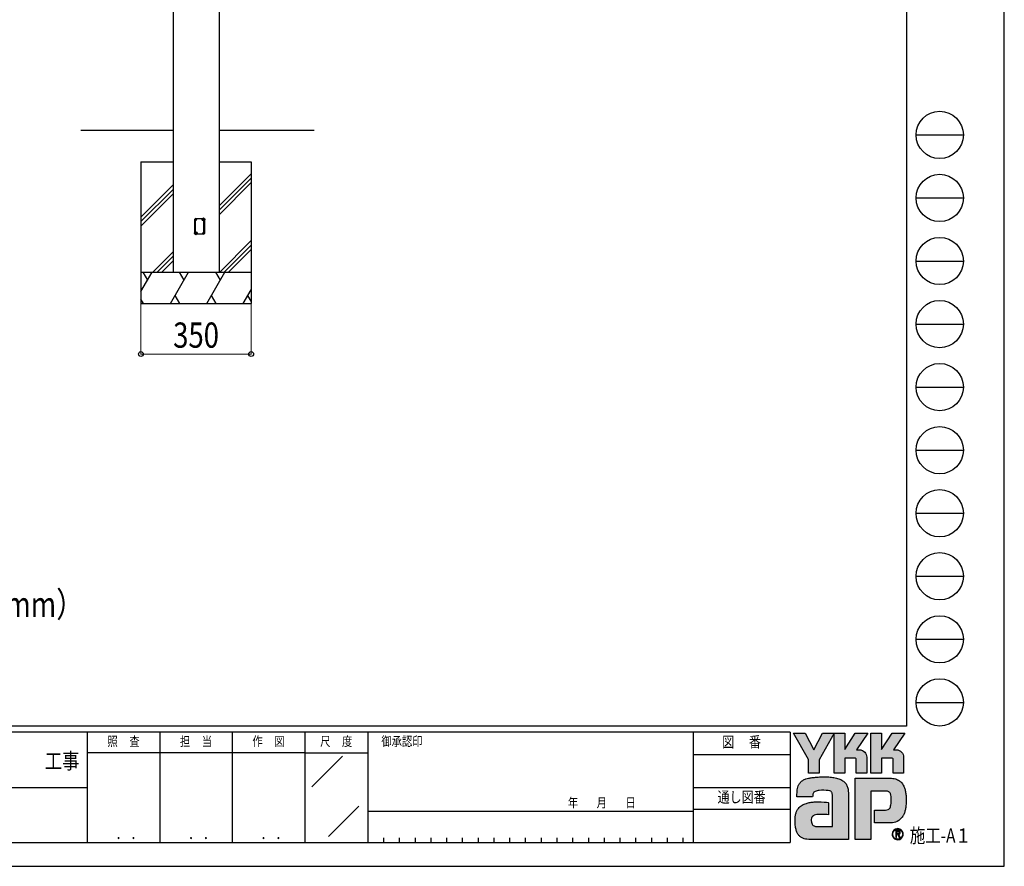
# Model space of a CAD drawing. Units: millimetres. Extents: x 0 to 8410, y 0 to 5940.
# Drawn here: x 5285 to 8410, y 0 to 2686 of the extents above; entities that cross this region are included whole.
import ezdxf
from ezdxf.enums import TextEntityAlignment as Align

# ---------------------------------------------------------------- set-up
doc = ezdxf.new("R2010")
doc.units = ezdxf.units.MM
for name, color, linetype, lineweight in [('USER1', 3, 'Continuous', 13), ('YKK_A1', 4, 'Continuous', 30), ('YKK_D', 6, 'Continuous', 13), ('YKK_ZWAK', 7, 'Continuous', 30)]:
    doc.layers.add(name, color=color, linetype=linetype, lineweight=lineweight)
doc.styles.add('text-b', font='extslim2.shx', dxfattribs={"width": 0.8, "bigfont": 'extfont2.shx'})

msp = doc.modelspace()

# ---------------------------------------------------------------- hatches: boundary and pattern name
at = {"layer": 'YKK_ZWAK', "linetype": 'ByBlock', "lineweight": -2}
h = msp.add_hatch(color=256, dxfattribs=at)
edge = h.paths.add_edge_path()
edge.add_arc((8071.699743638502, 101.8440997120164), 17.60746892393442, 44.93442000000302, 90.08535600000286)
edge.add_arc((8071.701705891414, 101.8103019843931), 17.64126964090813, 90.0915655217735, 179.923629932956)
edge.add_arc((8071.59418968362, 101.7911705073003), 17.53378962344482, 179.8606450800953, 225.1439939985768)
edge.add_arc((8071.678286344507, 101.7892219438158), 17.5918297290685, 224.9453553885782, 269.9844512830158)
edge.add_arc((8071.677208071625, 101.8760827517588), 17.67869027553208, 269.9880223087063, 314.9377721061904)
edge.add_arc((8071.796292280636, 101.7619566767585), 17.51378999492793, 314.9257166602811, 360.2350799932709)
edge.add_arc((8071.839445073835, 101.8980011247144), 17.47060770057925, 359.7894949650353, 405.1328750314329)
edge.add_line((8084.164347772397, 114.2802023384955), (8084.164346675578, 114.2802017152738))
edge = h.paths.add_edge_path(flags=16)
edge.add_arc((8071.643626434605, 101.6256216218994), 15.60539496128138, 224.6282190000009, 270.1097310000003, ccw=False)
edge.add_arc((8071.527234358711, 101.767044031254), 15.62297575417272, 179.755127369646, 225.2972179378839, ccw=False)
edge.add_arc((8071.591169523911, 101.8671462026368), 15.68680365113089, 134.8007046283081, 180.1217460165475, ccw=False)
edge.add_arc((8071.636904949433, 101.9561537519443), 15.6561636789729, 89.86602478721352, 135.1489962713436, ccw=False)
edge.add_arc((8071.705201628128, 101.8371095170442), 15.77519693816802, 45.03107645709679, 90.11509058956233, ccw=False)
edge.add_arc((8071.715733118291, 101.8320443487986), 15.77134150459576, 0.006428088106474661, 45.07114957004268, ccw=False)
edge.add_arc((8071.648433335252, 101.8588978974238), 15.8386610516273, 270.0907201390062, 359.90925899451, ccw=False)
edge.add_line((8071.673511708285, 86.0202566999109), (8071.673513357556, 86.02025527985468))
edge = h.paths.add_edge_path(flags=0)
edge.add_arc((8074.008161172625, 107.4972776171567), 3.352834554276811, -1.610601401774602, 42.861392669828774, ccw=False)
edge.add_line((8077.359671127938, 107.4030408526595), (8077.220407717986, 106.3316013750323))
edge.add_line((8077.220407717986, 106.3316013750323), (8076.836987703456, 105.4869905901551))
edge.add_line((8076.836987703456, 105.4869905901551), (8076.261348266239, 104.8434290954457))
edge.add_line((8076.261348266239, 104.8434290954456), (8075.546129000876, 104.3751065090581))
edge.add_line((8075.546129000876, 104.3751065090581), (8074.743290281359, 104.0558728388593))
edge.add_line((8074.743290281359, 104.0558728388593), (8073.904452871365, 103.8595780927157))
edge.add_line((8073.904452871365, 103.8595780927157), (8073.082256365459, 103.7610911093565))
edge.add_line((8073.082256365459, 103.7610911093565), (8072.328661137619, 103.7339222863609))
edge.add_line((8072.328661137619, 103.7339222863609), (8070.344318228072, 103.7339222863609))
edge.add_line((8070.344318228072, 103.7339222863609), (8071.345828965752, 102.0304370845339))
edge.add_line((8071.345828965752, 102.0304370845339), (8077.893175697411, 90.7845820260606))
edge.add_line((8077.893175697411, 90.7845820260606), (8080.513948285632, 90.7845820260606))
edge.add_line((8080.513948285632, 90.7845820260606), (8074.200593042018, 101.6093203281014))
edge.add_line((8074.200593042018, 101.6093203281014), (8074.791514942172, 101.7268254875575))
edge.add_line((8074.791514942172, 101.7268254875575), (8075.355268019333, 101.8759144037461))
edge.add_line((8075.355268019333, 101.8759144037461), (8075.890154222059, 102.0562474663797))
edge.add_line((8075.890154222059, 102.0562474663797), (8076.395154719491, 102.2678246754583))
edge.add_line((8076.395154719491, 102.2678246754583), (8076.867892239617, 102.5106460309818))
edge.add_line((8076.867892239617, 102.5106460309818), (8077.307687561856, 102.7847115329504))
edge.add_line((8077.307687561856, 102.7847115329504), (8077.712503024493, 103.0893419607893))
edge.add_line((8077.712503024493, 103.0893419607893), (8078.080300965796, 103.4248769247852))
edge.add_arc((8074.07407098747, 107.2430610076501), 5.53429384202684, 316.3767372757139, 361.6565045120806)
edge.add_line((8079.606052008886, 107.4030432209456), (8079.581718046593, 107.9888995777667))
edge.add_line((8079.581718046593, 107.9888995777667), (8079.508362224506, 108.5536714857887))
edge.add_line((8079.508362224506, 108.5536714857887), (8079.387460962175, 109.0956895045518))
edge.add_line((8079.387460962175, 109.0956895045518), (8079.218674649315, 109.6122367517566))
edge.add_line((8079.218674649315, 109.6122367517566), (8079.003361727073, 110.1019547862531))
edge.add_line((8079.003361727073, 110.1019547862531), (8078.741182585165, 110.5621267257419))
edge.add_line((8078.741182585165, 110.5621267257419), (8078.433495664741, 110.9917337393605))
edge.add_line((8078.433495664741, 110.9917337393605), (8078.080300965796, 111.3880589448095))
edge.add_line((8078.080300965796, 111.3880589448095), (8077.617412144007, 111.7972893411815))
edge.add_line((8077.617412144007, 111.7972893411815), (8077.103242168817, 112.1538801429994))
edge.add_line((8077.103242168817, 112.1538801429994), (8076.540507922516, 112.4578313502632))
edge.add_line((8076.540507922516, 112.4578313502632), (8075.931586677127, 112.7077845218231))
edge.add_line((8075.931586677127, 112.7077845218231), (8075.278516094369, 112.9034000473917))
edge.add_line((8075.278516094369, 112.9034000473917), (8074.583673446257, 113.0436590961068))
edge.add_line((8074.583673446257, 113.0436590961068), (8073.849436004799, 113.1285616679682))
edge.add_line((8073.849436004799, 113.1285616679682), (8073.077501821435, 113.1570889321136))
edge.add_line((8073.077501821435, 113.1570889321137), (8065.498419036512, 113.1570889321137))
edge.add_line((8065.498419036512, 113.1570889321137), (8065.498419036512, 90.85929628929871))
edge.add_line((8065.498419036512, 90.85929628929871), (8067.789090425335, 90.85929628929871))
edge.add_line((8067.789090425335, 90.85929628929871), (8067.789090425335, 110.8827188370905))
edge.add_line((8067.789090425335, 110.8827188370905), (8073.077501821435, 110.8827188370905))
edge.add_line((8073.077501821435, 110.8827188370905), (8073.623595163649, 110.864719491856))
edge.add_line((8073.623595163647, 110.864719491856), (8074.137425528554, 110.8114006767269))
edge.add_line((8074.137425528554, 110.8114006767269), (8074.617634475003, 110.7231020019911))
edge.add_line((8074.617634475003, 110.7231020019911), (8075.062863561844, 110.6005026882233))
edge.add_line((8075.062863561844, 110.6005026882233), (8075.471754347928, 110.4442819559983))
edge.add_line((8075.471754347928, 110.4442819559983), (8075.842948392105, 110.2547794156036))
edge.add_line((8075.842948392105, 110.2547794156036), (8076.174747642939, 110.0323346773269))
edge.add_line((8076.174747642937, 110.0323346773269), (8076.465793659278, 109.7779665720306))
edge = h.paths.add_edge_path()
edge.add_arc((7838.368876751822, 45.94053921110362), 238.0028854164259, 87.51793533789112, 91.66438817798291, ccw=False)
edge.add_arc((7841.460670206267, 112.2238646296811), 171.6479889324787, 81.92630775827172, 87.5908314900388, ccw=False)
edge.add_arc((7850.587459734436, 174.7698156796641), 108.4404435454751, 73.67137372319672, 82.0594330221652, ccw=False)
edge.add_arc((7864.126025734536, 220.0822248061167), 61.14992005635693, 60.605282882355425, 73.90849856206012, ccw=False)
edge.add_arc((7869.668690823145, 231.1354965118695), 48.80282772042618, 52.173471518694384, 59.9054199873284, ccw=False)
edge.add_arc((7874.625693885285, 237.5521925872233), 40.69447411929445, 43.550417611694115, 52.1456057715028, ccw=False)
edge.add_arc((7877.356504975943, 240.1913862279744), 36.89689698669218, 34.48659260316259, 43.501820133560784, ccw=False)
edge.add_arc((7877.375560093496, 240.2476320007016), 36.84936070070603, 25.589150532184476, 34.431283240849325, ccw=False)
edge.add_arc((7874.096843978333, 238.7113655055444), 40.47002977378781, 17.43088999214831, 25.545905045019083, ccw=False)
edge.add_line((7912.708448194006, 250.8343737866387), (7914.127321716263, 245.0980628767366))
edge.add_line((7914.127321716263, 245.0980628767366), (7914.93117926665, 238.9572296591455))
edge.add_line((7914.93117926665, 238.9572296591455), (7915.184868151373, 232.4139582509314))
edge.add_line((7915.184868151371, 232.4139582509314), (7915.184868151371, 85))
edge.add_line((7915.184868151371, 84.99999999999999), (7794.552237558145, 85.00000000000014))
edge.add_arc((7794.058422889453, 177.902692935654), 92.90400533681743, 263.6848746649659, 270.3045469299671, ccw=False)
edge.add_arc((7789.801088644255, 139.9912781939369), 54.75438053932347, 253.6910188856225, 263.7490931665156, ccw=False)
edge.add_arc((7784.772394305887, 122.7188653221762), 36.76485157967511, 239.8785013092505, 253.6535482446693, ccw=False)
edge.add_arc((7782.026075571899, 117.7239790843845), 31.0665359442477, 223.642053478241, 239.6366294170108, ccw=False)
edge.add_arc((7785.335551200498, 120.635134094239), 35.47106877730114, 208.297765754315, 223.3556061597572, ccw=False)
edge.add_arc((7800.004286787262, 128.4420053640282), 52.0877682207675, 196.3102007627961, 208.2099283034401, ccw=False)
edge.add_arc((7833.692694029115, 138.3940807081978), 87.21535973156674, 187.8047148541562, 196.3697110093865, ccw=False)
edge.add_arc((7897.496969579558, 147.3684827548413), 151.6474625896689, 181.9094794174698, 187.8904176513077, ccw=False)
edge.add_arc((7843.132965815566, 146.5129581405301), 97.28984060791844, 174.5558801097798, 182.4727230497099, ccw=False)
edge.add_arc((7813.981852179943, 149.3049198473097), 68.00533601117367, 164.9753667854605, 174.5673877291291, ccw=False)
edge.add_arc((7797.457052887565, 153.7109472093151), 50.90326034781403, 153.8917779352969, 164.9434116692618, ccw=False)
edge.add_arc((7789.928072917769, 157.3311678257037), 42.5494065440555, 142.0468818398378, 153.8077060405065, ccw=False)
edge.add_arc((7788.474955217282, 158.3719693887292), 40.76355778361738, 130.6022050713188, 141.9442693377342, ccw=False)
edge.add_arc((7790.875174335808, 155.4865749053497), 44.51638816740993, 120.60724262301039, 130.5308147201119, ccw=False)
edge.add_arc((7795.615211250198, 147.426601044808), 53.86682392469983, 112.58837614452099, 120.58161543404421, ccw=False)
edge.add_arc((7801.993383188077, 132.1012129153205), 70.46648038479624, 106.6130308198976, 112.59023501366991, ccw=False)
edge.add_arc((7812.024133998486, 98.38632810638576), 105.6418826424865, 99.87193010640073, 106.5982486069282, ccw=False)
edge.add_arc((7817.643801544189, 66.72750844184084), 137.7954590034383, 94.78469170294761, 99.91711416394998, ccw=False)
edge.add_arc((7820.379478287979, 35.22933319151614), 169.4120848001591, 90.80098592879727, 94.81811646898808, ccw=False)
edge.add_arc((7820.795441206617, 11.7744954196069), 192.8704656492179, 87.57779436069052, 90.82713927416393, ccw=False)
edge.add_line((7828.946701035109, 204.4726362589897), (7838.40747241711, 203.8483181430207))
edge.add_line((7838.40747241711, 203.8483181430207), (7845.844937712167, 203.0145748873418))
edge.add_line((7845.844937712167, 203.0145748873418), (7850.710194690114, 202.2334712262169))
edge.add_line((7850.710194690114, 202.2334712262169), (7852.453753905859, 201.7671863015542))
edge.add_line((7852.453753905859, 201.7671863015542), (7852.453753905859, 163.5274075454684))
edge.add_line((7852.453753905859, 163.5274075454684), (7846.922181543944, 164.1111976295873))
edge.add_line((7846.922181543944, 164.1111976295873), (7840.855722979305, 164.4396007775472))
edge.add_line((7840.855722979305, 164.4396007775472), (7834.646288483651, 164.5666150250518))
edge.add_line((7834.646288483651, 164.5666150250518), (7828.686467549268, 164.5475968489549))
edge.add_line((7828.686467549268, 164.5475968489549), (7823.368170447868, 164.4375631158225))
edge.add_line((7823.368170447868, 164.4375631158225), (7819.083647061455, 164.290851471646))
edge.add_line((7819.083647061455, 164.290851471646), (7816.225147272027, 164.1624787829915))
edge.add_line((7816.225147272027, 164.1624787829915), (7815.185260571867, 164.1078015267128))
edge.add_line((7815.185260571867, 164.1078015267128), (7810.862021612686, 163.3178679981145))
edge.add_line((7810.862021612686, 163.3178679981145), (7807.134119487392, 162.0806677209501))
edge.add_line((7807.134119487392, 162.0806677209501), (7804.002233416571, 160.3877104380339))
edge.add_line((7804.002233416572, 160.3877104380339), (7801.466703010504, 158.2311851127544))
edge.add_line((7801.466703010504, 158.2311851127544), (7799.526849048614, 155.602941098213))
edge.add_line((7799.526849048614, 155.602941098213), (7798.183350751479, 152.4955069680859))
edge.add_line((7798.183350751479, 152.4955069680858), (7797.435868508812, 148.9003924651869))
edge.add_line((7797.435868508812, 148.9003924651869), (7797.285081541187, 144.8097865529048))
edge.add_line((7797.285081541187, 144.8097865529048), (7797.762233995048, 140.3113086854006))
edge.add_line((7797.762233995048, 140.3113086854006), (7798.717897343919, 136.5925760378713))
edge.add_line((7798.717897343919, 136.5925760378713), (7800.092639787497, 133.5826100602411))
edge.add_line((7800.092639787497, 133.5826100602411), (7801.827029525482, 131.2104322024336))
edge.add_line((7801.827029525482, 131.2104322024336), (7803.860615926706, 129.4050639143729))
edge.add_line((7803.860615926706, 129.4050639143729), (7806.133967190865, 128.0948474254078))
edge.add_line((7806.133967190865, 128.0948474254078), (7808.587311907376, 127.2094834060371))
edge.add_line((7808.587311907376, 127.2094834060371), (7811.16053905535, 126.6773140856098))
edge.add_line((7811.16053905535, 126.6773140856098), (7864.26234321063, 126.6773140856098))
edge.add_line((7864.26234321063, 126.6773140856098), (7864.26234321063, 224.9262306333311))
edge.add_line((7864.26234321063, 224.9262306333311), (7864.277625673564, 226.874235242119))
edge.add_line((7864.277625673564, 226.874235242119), (7864.176082197619, 228.7784301238264))
edge.add_line((7864.176082197619, 228.7784301238264), (7863.926808246634, 230.6133445068949))
edge.add_line((7863.926808246634, 230.6133445068949), (7863.499238894738, 232.3538472300534))
edge.add_line((7863.499238894738, 232.3538472300534), (7862.862469605779, 233.9754863526062))
edge.add_line((7862.862469605779, 233.9754863526063), (7861.985595843595, 235.4527911029946))
edge.add_line((7861.985595843595, 235.4527911029945), (7860.837373461741, 236.7613095405225))
edge.add_line((7860.837373461741, 236.7613095405225), (7859.387577144636, 237.8755708936313))
edge.add_line((7859.387577144636, 237.8755708936314), (7856.273350808759, 239.0981679284355))
edge.add_line((7856.273350808759, 239.0981679284355), (7851.293984774234, 240.1339793051446))
edge.add_line((7851.293984774234, 240.1339793051446), (7844.941234737275, 240.8981024518972))
edge.add_line((7844.941234737275, 240.8981024518972), (7837.707196004396, 241.3059744071193))
edge.add_line((7837.707196004396, 241.3059744071193), (7830.083624271818, 241.2733718195245))
edge.add_line((7830.083624271818, 241.2733718195245), (7822.562614846018, 240.7160713378227))
edge.add_arc((7829.565690495147, 178.0063475130001), 63.09954461589194, 96.37207465332163, 102.7534079932567)
edge.add_arc((7822.990235967668, 206.3711453916138), 33.98329973755927, 102.4978957058449, 112.8463169705327)
edge.add_line((7809.795856942372, 237.688441302813), (7807.472710943978, 236.379927187721))
edge.add_line((7807.472710943978, 236.379927187721), (7805.658852398729, 234.7820607852895))
edge.add_line((7805.658852398729, 234.7820607852895), (7804.287845668316, 232.9165814763509))
edge.add_line((7804.287845668316, 232.9165814763509), (7803.292108305523, 230.8048847090142))
edge.add_line((7803.292108305523, 230.8048847090142), (7802.605416304309, 228.4690451519634))
edge.add_line((7802.605416304309, 228.4690451519634), (7802.160866438042, 225.9307978635951))
edge.add_line((7802.160866438042, 225.9307978635951), (7801.890876259521, 223.2111986817309))
edge.add_line((7801.890876259523, 223.2111986817309), (7801.729221762697, 220.3326618853421))
edge.add_line((7801.729221762697, 220.3326618853421), (7751.744360825594, 220.2110814024366))
edge.add_line((7751.744360825594, 220.2110814024366), (7751.890053638907, 227.0474364887161))
edge.add_line((7751.890053638907, 227.0474364887161), (7752.16785485404, 234.7280627495847))
edge.add_arc((7842.80465831312, 229.5415451119437), 90.7850764524965, 171.5562215410651, 176.7249302595971, ccw=False)
edge.add_arc((7812.041073761822, 234.1331907221142), 59.68072909591931, 163.4838524863007, 171.5798233267274, ccw=False)
edge.add_arc((7796.605315999327, 238.7123013346301), 43.58008109155156, 152.2125045740733, 163.4864976584932, ccw=False)
edge.add_arc((7789.936601289025, 242.1607316588866), 36.0727950892022, 138.0385215069422, 152.1201504079559, ccw=False)
edge.add_arc((7789.93141676638, 241.9920314080753), 36.18196773988797, 122.6046286721785, 137.8343845030836, ccw=False)
edge.add_arc((7794.715303347275, 234.2540974358623), 45.27843077987824, 108.37420791968091, 122.4280899168761, ccw=False)
edge.add_arc((7802.292706793274, 207.307786153099), 73.25111805342296, 100.93159373946611, 107.3549899713758, ccw=False)
edge.add_arc((7827.053177233485, 87.1825148737535), 195.8981124193157, 97.86054447666339, 101.37937906247248, ccw=False)
edge.add_arc((7838.677903115434, 6.418804497567023), 277.4931807822168, 94.9020122383061, 97.95760039022957, ccw=False)
edge.add_arc((7839.469601618433, -0.0454555164846085), 284.0015470024212, 91.61689723320711, 94.94970856324028, ccw=False)
edge = h.paths.add_edge_path()
edge.add_arc((8018.405261283088, 194.883069952641), 78.97424249131838, 339.2249822109159, 347.31457413523725, ccw=False)
edge.add_arc((8055.359695399588, 180.5741956625365), 39.3481539332645, 326.2325061058079, 339.6193101912125, ccw=False)
edge.add_arc((8040.41317508305, 191.7134972569406), 57.97251228366107, 318.67367386851026, 325.2911172618525, ccw=False)
edge.add_arc((8046.228464891921, 186.613032939299), 50.23738334830976, 311.57032693292234, 318.66242945606206, ccw=False)
edge.add_line((8079.562920186844, 149.0283448885021), (8074.949773336124, 145.4428201287032))
edge.add_line((8074.949773336122, 145.4428201287032), (8070.144287768767, 142.6240547429049))
edge.add_line((8070.144287768767, 142.6240547429049), (8065.182921079474, 140.5205086224669))
edge.add_line((8065.182921079474, 140.5205086224669), (8060.100992738141, 139.0812402242726))
edge.add_line((8060.100992738141, 139.0812402242726), (8054.93484104552, 138.2553080052049))
edge.add_line((8054.93484104552, 138.2553080052049), (8049.719785471504, 137.9910912015723))
edge.add_line((8049.719785471504, 137.9910912015723), (7998.359502870243, 137.9910912015723))
edge.add_line((7998.359502870243, 137.9910912015723), (7998.359502870243, 178.3371329603955))
edge.add_line((7998.359502870243, 178.3371329603955), (8027.321468183606, 178.3371329603955))
edge.add_line((8027.321468183606, 178.3371329603955), (8032.661500343398, 178.4115076133461))
edge.add_line((8032.661500343398, 178.4115076133461), (8037.356612567334, 178.8662457882358))
edge.add_line((8037.356612567334, 178.8662457882358), (8041.386088627874, 180.0480895885457))
edge.add_arc((8036.718938899856, 190.5718195454982), 11.51221867367881, 293.9167198020603, 314.0937636770701)
edge.add_arc((8035.14967874538, 191.9571009498386), 13.60005442076903, 314.780985817179, 333.9292818603015)
edge.add_arc((8025.049206803716, 196.8614928300238), 24.82823217337499, 334.0067642612882, 347.3498910530278)
edge.add_arc((7997.496686258593, 203.2419818709085), 53.10958379586022, 347.1430841970991, 355.4000769567002)
edge.add_arc((7937.20279214902, 208.4236389825372), 113.6253047071512, 355.2339044354762, 360.2919344246406)
edge.add_line((8050.826621932722, 209.0025820514527), (8050.764087105396, 215.3682387034625))
edge.add_line((8050.764087105396, 215.3682387034625), (8050.46047550842, 221.1022187966937))
edge.add_line((8050.46047550842, 221.1022187966937), (8049.742199750473, 226.1376205286494))
edge.add_line((8049.742199750473, 226.1376205286495), (8048.436737805533, 230.4072010624174))
edge.add_arc((8035.712261590049, 225.0960617153187), 13.78841891308489, 22.6554383357577, 39.3816531925274)
edge.add_arc((8037.652317905697, 226.5794060510672), 11.34803507427657, 39.80779662169957, 59.75378181767522)
edge.add_arc((8036.270352580341, 223.9835565113691), 14.28708048026971, 60.20990759523138, 77.92418213913832)
edge.add_arc((8034.141625470491, 213.989406973366), 24.50541961202915, 77.9457225765392, 90.6379405877302)
edge.add_line((8033.868783754716, 238.4933076375409), (7986.193983153369, 238.4933220064949))
edge.add_line((7986.193983153369, 238.4933220064949), (7986.193983153369, 85))
edge.add_line((7986.193983153369, 84.99999999999999), (7936.230178054086, 84.99999999999999))
edge.add_line((7936.230178054086, 84.99999999999999), (7936.230178054086, 279.2085201477715))
edge.add_line((7936.230178054086, 279.2085201477715), (8052.352444419783, 279.2085201477714))
edge.add_arc((8050.454723589988, 225.786903213103), 53.45531311537039, 78.7319763822835, 87.96551099663071, ccw=False)
edge.add_arc((8052.022233452078, 233.802274638559), 45.28816670859798, 69.03033976751328, 78.69541395760552, ccw=False)
edge.add_arc((8053.483492731583, 237.6989413418758), 41.12664093330901, 59.39483710465021, 68.98849810507318, ccw=False)
edge.add_arc((8054.158936947387, 238.8861267011585), 39.76096028450464, 50.30120407773359, 59.36159834971289, ccw=False)
edge.add_arc((8053.912824660229, 238.6068789112341), 40.13302329272981, 42.05209438652258, 50.28551138205222, ccw=False)
edge.add_line((8083.713044558317, 265.4882191427113), (8086.971977511698, 261.3755839540037))
edge.add_line((8086.971977511696, 261.3755839540036), (8089.413096257856, 257.3909364514046))
edge.add_line((8089.413096257856, 257.3909364514046), (8091.116241849396, 253.784954419305))
edge.add_arc((8034.09221248705, 227.1883269361229), 62.92154256053458, 14.76266676743262, 25.004857483356886, ccw=False)
edge.add_arc((7995.50184749945, 216.6704527982185), 102.9186976224794, 7.913901303101682, 14.95041339176629, ccw=False)
edge.add_arc((7956.956433847469, 211.0657829903964), 141.8688964173965, 2.5437612488565833, 8.012513468652287, ccw=False)
edge.add_arc((7934.862735084708, 209.9038021642562), 163.9924949756644, -2.235807907604226, 2.606741948428123, ccw=False)
edge.add_arc((7941.169609556879, 209.4982064780569), 157.6746789249191, 352.8936963416037, 357.8220571225224, ccw=False)
edge.add_arc((7974.149699389336, 205.2072843256961), 124.4172256635883, 347.15165836895227, 352.9756549716377, ccw=False)
edge = h.paths.add_edge_path()
edge.add_arc((7949.81593663647, 344.8108816871174), 24.97748057372805, 78.26798205381152, 90.11215451062219, ccw=False)
edge.add_arc((7950.173950484039, 346.6288963641474), 23.12465678617576, 66.1996322208168, 78.22058292401158, ccw=False)
edge.add_line((7959.505932772801, 367.7869647552047), (7963.549108796785, 365.4776410295685))
edge.add_line((7963.549108796785, 365.4776410295685), (7966.972720104523, 362.4663166107885))
edge.add_line((7966.972720104523, 362.4663166107885), (7969.72526148427, 358.8813904165129))
edge.add_line((7969.72526148427, 358.8813904165129), (7971.755451782621, 354.8505559148211))
edge.add_line((7971.755451782621, 354.8505559148211), (7973.010991015306, 350.5025254046553))
edge.add_line((7973.010991015306, 350.5025254046553), (7973.441277249498, 345.9649923540949))
edge.add_line((7973.441277249498, 345.9649923540949), (7973.441277249498, 295.7817990091225))
edge.add_line((7973.441277249498, 295.7817990091225), (7940.410441082256, 295.7817990091225))
edge.add_line((7940.410441082256, 295.7817990091225), (7940.410441082254, 338.5903549622138))
edge.add_arc((7935.724277553678, 338.7066687690901), 4.68760680072594, 358.5781712163342, 452.1682981404207)
edge.add_line((7935.546922375816, 343.390919259734), (7903.769547559464, 343.3910859855446))
edge.add_line((7903.769547559464, 343.3910859855446), (7903.769547559464, 295.9033794920281))
edge.add_line((7903.769547559464, 295.9033794920281), (7869.9141376143, 295.9033794920281))
edge.add_line((7869.914137614298, 295.9033794920281), (7869.914137614298, 422.0000000000002))
edge.add_line((7869.914137614298, 422.0000000000002), (7903.769547559464, 422.0000000000002))
edge.add_line((7903.769547559464, 422.0000000000002), (7903.769547559464, 370.41523499874))
edge.add_line((7903.769547559464, 370.41523499874), (7937.06901546408, 422.0000000000002))
edge.add_line((7937.06901546408, 422.0000000000002), (7976.838738565105, 422.0000000000002))
edge.add_line((7976.838738565106, 422.0000000000002), (7941.159281766072, 369.7883144081154))
edge.add_line((7941.159281766072, 369.7883144081154), (7942.423990476518, 369.7883144081154))
edge.add_line((7942.423990476518, 369.7883144081154), (7943.819449147634, 369.7883144081154))
edge.add_line((7943.819449147634, 369.7883144081154), (7945.252604560653, 369.7883144081154))
edge.add_line((7945.252604560653, 369.7883144081154), (7946.632101548257, 369.7883144081154))
edge.add_line((7946.632101548257, 369.7883144081154), (7947.865226501973, 369.7883144081154))
edge.add_line((7947.865226501973, 369.7883144081154), (7948.860284644187, 369.7883144081154))
edge.add_line((7948.860284644187, 369.7883144081154), (7949.524901976719, 369.7883144081154))
edge.add_line((7949.52490197672, 369.7883144081154), (7949.767044111662, 369.7883144081154))
h.paths.add_polyline_path([(7741.019807558352, 422.0000000000002), (7777.83118544544, 422.0000000000002), (7805.471387520062, 369.9003858029723), (7833.038912993172, 422.0000000000002), (7869.876440872393, 422.0000000000002), (7822.671629748316, 338.0099609809694), (7822.671629748316, 295.866022360409), (7789.097077510874, 295.866022360409), (7789.097077510874, 339.1425612896004)])
edge = h.paths.add_edge_path()
edge.add_arc((8066.77882280524, 344.766299381376), 25.02205969309326, 78.27850698300301, 90.1082595999639, ccw=False)
edge.add_arc((8067.123752393909, 346.5210653864042), 23.23381993133341, 66.24829879555767, 78.2322632326804, ccw=False)
edge.add_line((8076.481727887275, 367.786969629281), (8080.536702174893, 365.4776410295685))
edge.add_line((8080.536702174893, 365.4776410295685), (8083.974237504412, 362.4663166107885))
edge.add_line((8083.974237504412, 362.4663166107885), (8086.740363295657, 358.8813904165129))
edge.add_line((8086.740363295659, 358.8813904165129), (8088.782439954069, 354.8505559148211))
edge.add_line((8088.782439954069, 354.8505559148211), (8090.046809054227, 350.5025254046553))
edge.add_line((8090.046809054228, 350.5025254046553), (8090.479812170723, 345.9649923540949))
edge.add_line((8090.479812170722, 345.9649923540949), (8090.479812170722, 295.8660223604091))
edge.add_line((8090.479812170722, 295.866022360409), (8057.373922129952, 295.866022360409))
edge.add_line((8057.373922129952, 295.866022360409), (8057.373922129951, 338.5903549622138))
edge.add_arc((8052.709680666508, 338.728834791916), 4.666296721440973, 358.299406285005, 452.4345457850691)
edge.add_line((8052.511465458221, 343.3909197143235), (8020.769706518203, 343.3910859855447))
edge.add_line((8020.769706518206, 343.3910859855446), (8020.769706518206, 295.866022360409))
edge.add_line((8020.769706518206, 295.866022360409), (7986.895957617521, 295.866022360409))
edge.add_line((7986.895957617519, 295.866022360409), (7986.895957617519, 422))
edge.add_line((7986.895957617519, 422.0000000000002), (8020.769706518203, 422.0000000000002))
edge.add_line((8020.769706518206, 422.0000000000002), (8020.769706518206, 370.41523499874))
edge.add_line((8020.769706518206, 370.41523499874), (8054.032496511776, 422.0000000000002))
edge.add_line((8054.032496511775, 422.0000000000002), (8093.802559223091, 422.0000000000002))
edge.add_line((8093.802559223091, 422.0000000000002), (8058.12276281377, 369.7883144081154))
edge.add_line((8058.12276281377, 369.7883144081154), (8059.401055935714, 369.7883144081154))
edge.add_line((8059.401055935714, 369.7883144081154), (8060.802627592002, 369.7883144081154))
edge.add_line((8060.802627592002, 369.7883144081154), (8062.236801835887, 369.7883144081154))
edge.add_line((8062.236801835887, 369.7883144081154), (8063.613581941187, 369.7883144081154))
edge.add_line((8063.61358194119, 369.7883144081154), (8064.841612740594, 369.7883144081154))
edge.add_line((8064.841612740594, 369.7883144081154), (8065.831237118208, 369.7883144081154))
edge.add_line((8065.831237118208, 369.7883144081154), (8066.491439517004, 369.7883144081154))
edge.add_line((8066.491439517004, 369.7883144081154), (8066.731543990226, 369.7883144081154))

# ---------------------------------------------------------------- linework, layer by layer
at = {"layer": 'YKK_A1'}
for p, q in [((5772.019807558489, 3892.000000000123), (5772.019807558336, 1885.000000000123)), ((5918.019807558488, 3892.000000000112), (5918.019807558332, 1885.000000000135)), ((5479.154127037811, 2335.000000000137), (5772.019807558371, 2335.000000000137)), ((5918.019807558369, 2335.000000000145), (6220.019807558382, 2335.000000000145)), ((5670.019807558348, 2235.000000000141), (5670.019807558348, 1785.000000000141)), ((5670.019807558349, 2235.000000000141), (5772.01980755836, 2235.000000000131)), ((5918.01980755836, 2235.000000000116), (6020.019807558384, 2235.000000000107)), ((6020.019807558384, 2235.000000000107), (6020.019807558338, 1785.000000000134)), ((5670.019807558348, 1885.000000000141), (6020.019807558346, 1885.000000000134)), ((5772.019807558336, 1885.000000000123), (5918.019807558332, 1885.000000000111)), ((5670.01980755834, 1785.000000000141), (6020.019807558338, 1785.000000000134))]:
    msp.add_line(p, q, dxfattribs=at)
at = {"layer": 'YKK_A1', "linetype": 'Continuous'}
for p, q in [((5918.019807558349, 2095.068672849839), (6020.019807558378, 2197.068672849869)), ((5670.019807558348, 2059.2007072058), (5772.019807558357, 2161.20070720581)), ((5918.019807558348, 2080.926572849837), (6020.019807558377, 2182.926572849866)), ((5918.019807558348, 2066.784472849835), (6020.019807558377, 2168.784472849863)), ((5670.019807558348, 2045.058607205799), (5772.019807558356, 2147.058607205808)), ((5670.019807558348, 2030.916507205798), (5772.019807558355, 2132.916507205806)), ((5920.083169064611, 1885.000000000136), (6020.019807558356, 1984.936638493882)), ((5934.225269064612, 1885.000000000135), (6020.019807558355, 1970.79453849388)), ((5707.951134708651, 1885.000000000141), (5772.01980755834, 1949.068672849829)), ((5948.367369064612, 1885.000000000135), (6020.019807558355, 1956.652438493877)), ((5722.093234708654, 1885.00000000014), (5772.01980755834, 1934.926572849827)), ((5736.235334708654, 1885.00000000014), (5772.019807558338, 1920.784472849825)), ((5670.01980755834, 1822.866174154301), (5705.892788636217, 1885.000000000141)), ((5675.892788977602, 1884.99999937621), (5690.892788977602, 1859.019237262677)), ((5763.627815555174, 1785.000000000134), (5821.362842474139, 1885.000000000138)), ((5791.362842806048, 1884.999999392632), (5806.362842806048, 1859.019237279099)), ((5879.097869393095, 1785.000000000125), (5936.832896312064, 1885.000000000136)), ((5906.832896634491, 1884.999999409054), (5921.832896634492, 1859.019237295521)), ((5994.567923231014, 1785.000000000115), (6020.019807558344, 1829.083956803415)), ((5678.157761717382, 1785.00000000014), (5670.019807558336, 1799.09535007327)), ((5793.627815555313, 1785.000000000131), (5778.627815906049, 1810.980761506167)), ((5909.097869393241, 1785.000000000122), (5894.097869734494, 1810.980761522589)), ((6020.019807558338, 1792.877567424158), (6009.567923562937, 1810.980761539011))]:
    msp.add_line(p, q, dxfattribs=at)
at = {"layer": 'YKK_A1', "linetype": 'ByBlock', "lineweight": -2, "ltscale": 0.5}
for p, q in [((5841.519807558388, 2007.500000000101), (5841.519807558391, 2052.500000000101)), ((5842.719807558391, 2048.535898334033), (5842.719807558388, 2011.46410166617)), ((5844.019807558392, 2055.000000000101), (5869.019807558391, 2055.0000000001)), ((5844.908716288043, 2049.41906024877), (5844.396938236798, 2048.907282197524)), ((5844.810604868317, 2050.082857093446), (5844.908716288043, 2049.984745673719)), ((5846.535061884771, 2051.611091270448), (5846.436950465048, 2051.709202690174)), ((5847.612525360968, 2052.122869321694), (5847.100747309721, 2051.611091270448)), ((5865.055705892323, 2053.8000000001), (5847.98390922446, 2053.800000000101)), ((5865.938867807059, 2051.611091270448), (5865.427089755815, 2052.122869321694)), ((5866.602664651736, 2051.709202690174), (5866.504553232009, 2051.611091270448)), ((5868.130898828737, 2049.984745673719), (5868.229010248466, 2050.082857093444)), ((5868.642676879986, 2048.907282197523), (5868.130898828737, 2049.419060248769)), ((5870.31980755839, 2011.464101666169), (5870.319807558391, 2048.535898334031)), ((5871.519807558391, 2052.5000000001), (5871.519807558388, 2007.5000000001)), ((5869.019807558388, 2005.0000000001), (5844.019807558388, 2005.000000000101)), ((5844.396938236796, 2011.092717802678), (5844.908716288042, 2010.580939751432)), ((5844.908716288042, 2010.015254326483), (5844.810604868316, 2009.917142906756)), ((5846.436950465045, 2008.290797310027), (5846.535061884771, 2008.388908729754)), ((5847.100747309721, 2008.388908729754), (5847.612525360965, 2007.877130678507)), ((5847.983909224458, 2006.200000000101), (5865.05570589232, 2006.200000000101)), ((5865.427089755812, 2007.877130678507), (5865.938867807059, 2008.388908729753)), ((5866.504553232008, 2008.388908729753), (5866.602664651733, 2008.290797310027)), ((5868.130898828737, 2010.580939751431), (5868.642676879983, 2011.092717802677)), ((5868.229010248462, 2009.917142906756), (5868.130898828737, 2010.015254326482))]:
    msp.add_line(p, q, dxfattribs=at)
at = {"layer": 'YKK_A1'}
for centre in [(5868.519807558355, 2052.000000000121), (5844.519807558355, 2008.000000000121)]:
    msp.add_circle(centre, 4.5, dxfattribs=at)
at = {"layer": 'YKK_A1', "linetype": 'ByBlock', "lineweight": -2, "ltscale": 0.5}
for centre, radius, start, end in [((5844.019807558392, 2052.500000000101), 2.5, 90, 180), ((5844.519807558391, 2052.000000000101), 1.799999999999832, 359.7928337023604, 270.207166297625), ((5843.219807558391, 2048.535898334032), 0.5000000000001902, 69.4300081849531, 179.9999999999479), ((5844.51980755839, 2052.000000000101), 3.200000047683786, 249.4300081850073, 263.3665135101519), ((5844.184806202441, 2049.11941423188), 0.3000000000004365, 263.3665135100238, 314.9999999998772), ((5844.527762155843, 2049.800014380971), 0.3999999999996617, 45.00000000004606, 90.20716629772659), ((5844.625873575567, 2049.701902961245), 0.4000000000002605, 315, 44.99999999995394), ((5846.719793177522, 2051.992045402649), 0.4000000000005821, 179.7928337024042, 225), ((5846.817904597247, 2051.893933982923), 0.4000000000002605, 225.000000000046, 315.000000000046), ((5847.98390922446, 2053.300000000101), 0.5, 90, 200.5699918149981), ((5844.51980755839, 2052.000000000098), 3.200000047684981, 6.633486489902822, 20.56999181504607), ((5847.400393326612, 2052.335001356051), 0.3000000000001172, 314.9999999999387, 6.6334864897274), ((5865.055705892323, 2053.3000000001), 0.4999999999998706, 339.4300081850507, 90), ((5865.639221790171, 2052.33500135605), 0.3000000000001149, 173.3665135101863, 225.0000000000614), ((5868.519807558391, 2052.000000000101), 3.200000047683734, 159.4300081850149, 173.36651351016), ((5866.221710519534, 2051.893933982922), 0.4000000000002605, 225.000000000046, 315.000000000046), ((5866.319821939261, 2051.992045402649), 0.400000000000568, 315, 0.2071662975958318), ((5868.519807558391, 2052.0000000001), 1.799999999999833, 269.7928337023459, 180.2071662976251), ((5868.413741541212, 2049.701902961244), 0.3999999999996174, 134.9999999999539, 225.000000000046), ((5868.511852960939, 2049.800014380971), 0.3999999999989743, 89.79283370240346, 135.000000000046), ((5868.854808914341, 2049.119414231879), 0.2999999999997181, 225, 276.6334864898237), ((5868.519807558391, 2052.0000000001), 3.200000047683862, 276.6334864898481, 290.5699918149926), ((5869.019807558391, 2052.5000000001), 2.5, 0, 90), ((5869.81980755839, 2048.535898334031), 0.5, 0, 110.5699918149493), ((5844.019807558388, 2007.500000000101), 2.5, 180, 270), ((5843.219807558388, 2011.46410166617), 0.5, 180.000000000026, 290.5699918150377), ((5844.519807558388, 2008.000000000101), 1.800000000000057, 89.79283370237494, 0.2071662976323333), ((5844.519807558388, 2008.000000000101), 3.200000047683862, 96.63348648984808, 110.5699918149927), ((5844.184806202441, 2010.880585768322), 0.2999999999994922, 44.99999999996929, 96.63348648982874), ((5844.527762155841, 2010.199985619232), 0.4000000000004213, 269.7928337024039, 315.0000000000231), ((5844.625873575567, 2010.298097038957), 0.3999999999996174, 314.999999999954, 45.00000000004606), ((5846.71979317752, 2008.007954597553), 0.3999999999996584, 134.9999999999309, 180.2071662975962), ((5846.817904597247, 2008.106066017279), 0.4000000000002605, 45.00000000004606, 135.000000000046), ((5847.983909224458, 2006.700000000101), 0.5000000000000304, 159.4300081850019, 270), ((5844.519807558388, 2008.0000000001), 3.20000004768376, 339.4300081850112, 353.366513510156), ((5847.40039332661, 2007.664998644151), 0.3000000000001149, 353.3665135102293, 45.00000000006141), ((5865.05570589232, 2006.7000000001), 0.5, 270, 20.56999181499811), ((5865.639221790168, 2007.664998644151), 0.3000000000001698, 134.9999999999386, 186.6334864898135), ((5868.519807558388, 2008.0000000001), 3.200000047682932, 186.6334864898499, 200.5699918149946), ((5866.221710519534, 2008.106066017278), 0.4000000000002605, 45.00000000004606, 135.000000000046), ((5866.319821939261, 2008.007954597552), 0.3999999999996174, 359.7928337023711, 45.00000000004606), ((5868.519807558388, 2008.0000000001), 1.799999999999831, 179.7928337023677, 90.20716629762512), ((5868.413741541212, 2010.298097038957), 0.4000000000002605, 135.000000000046, 224.9999999999539), ((5868.511852960939, 2010.19998561923), 0.4000000000001133, 224.999999999977, 270.2071662975961), ((5868.854808914339, 2010.880585768321), 0.3000000000002758, 83.36651351002384, 134.9999999999079), ((5868.519807558388, 2008.0000000001), 3.200000047684117, 69.43000818499202, 83.3665135101362), ((5869.019807558388, 2007.5000000001), 2.5, 270, 0), ((5869.81980755839, 2011.464101666168), 0.4999999999999773, 249.430008184944, 2.60551e-11)]:
    msp.add_arc(centre, radius, start, end, dxfattribs=at)
at = {"layer": 'YKK_D'}
for p, q in [((5670.01980755834, 1784.000000000141), (5670.01980755834, 1624.000000000151)), ((6020.01980755834, 1784.000000000106), (6020.01980755834, 1624.000000000151)), ((5670.01980755834, 1625.00000000015), (6020.01980755834, 1625.00000000015))]:
    msp.add_line(p, q, dxfattribs=at)
at = {"layer": 'YKK_D', "linetype": 'ByBlock', "lineweight": -2}
for centre in [(5670.01980755834, 1625.00000000015), (6020.01980755834, 1625.00000000015)]:
    msp.add_circle(centre, 7.5, dxfattribs=at)
at = {"layer": 'YKK_ZWAK'}
for p, q in [((8410, 0), (8410, 5940)), ((8100.019807558352, 5745), (8100.019807558355, 445)), ((8130.019807558353, 2320), (8280.01980755835, 2320)), ((8130.019807558353, 2120), (8280.01980755835, 2120)), ((8130.019807558353, 1920), (8280.01980755835, 1920)), ((8130.019807558353, 1720), (8280.01980755835, 1720)), ((8130.019807558353, 1520), (8280.01980755835, 1520)), ((8130.019807558353, 1320), (8280.01980755835, 1320)), ((8130.019807558353, 1120), (8280.01980755835, 1120)), ((8130.019807558353, 920), (8280.01980755835, 920)), ((8130.019807558353, 720), (8280.01980755835, 720)), ((8130.019807558353, 520), (8280.01980755835, 520)), ((8100.019807558352, 445), (300.0198075583521, 445)), ((5500.019807558352, 425), (4200.019807558351, 425)), ((6190.019807558353, 425), (5500.019807558352, 425)), ((5500.019807558352, 425), (5500.019807558352, 75)), ((5730.019807558353, 425), (5730.019807558353, 75)), ((5960.019807558352, 425), (5960.019807558352, 75)), ((6190.019807558353, 425), (6190.019807558353, 75)), ((6390.019807558353, 425), (6190.019807558353, 425)), ((7422.519807558352, 425), (6390.019807558353, 425)), ((6390.019807558353, 425), (6390.019807558353, 75)), ((7422.519807558352, 425), (7422.519807558352, 75)), ((7730.019807558353, 425), (7422.519807558352, 425)), ((7730.019807558353, 425), (7730.019807558353, 75)), ((6190.019807558353, 360), (5500.019807558351, 360)), ((6190.019807558353, 360), (6390.019807558353, 360)), ((6212.104568374506, 251.7087960543256), (6310.037283715415, 349.6415113952344)), ((7422.519807558352, 355), (7730.019807558353, 355)), ((4200.019807558351, 250), (5500.019807558352, 250)), ((7422.519807558352, 250), (7730.019807558353, 250)), ((6265.671752674123, 94.01154682397419), (6361.891946217729, 190.2317403675806)), ((6390.019807558353, 175), (7422.519807558352, 175)), ((7730.019807558353, 180), (7422.519807558352, 180)), ((4200.019807558351, 75), (5500.019807558352, 75)), ((5500.019807558352, 75), (6190.019807558353, 75)), ((6190.019807558353, 75), (6390.019807558353, 75)), ((6390.019807558353, 75), (7422.519807558352, 75)), ((6440.019807558352, 90), (6440.019807558352, 75)), ((6490.019807558351, 90), (6490.019807558351, 75)), ((6540.019807558351, 90), (6540.019807558351, 75)), ((6590.019807558352, 90), (6590.019807558352, 75)), ((6640.019807558352, 90), (6640.019807558352, 75)), ((6690.019807558352, 90), (6690.019807558352, 75)), ((6740.019807558351, 90), (6740.019807558351, 75)), ((6790.019807558351, 90), (6790.019807558351, 75)), ((6840.019807558352, 90), (6840.019807558352, 75)), ((6890.019807558352, 90), (6890.019807558352, 75)), ((6940.019807558352, 90), (6940.019807558352, 75)), ((6990.019807558351, 90), (6990.019807558351, 75)), ((7040.019807558351, 90), (7040.019807558351, 75)), ((7090.019807558352, 90), (7090.019807558352, 75)), ((7140.019807558352, 90), (7140.019807558352, 75)), ((7190.019807558352, 90), (7190.019807558352, 75)), ((7240.019807558351, 90), (7240.019807558351, 75)), ((7290.019807558351, 90), (7290.019807558351, 75)), ((7340.019807558352, 90), (7340.019807558352, 75)), ((7390.019807558352, 90), (7390.019807558352, 75)), ((7422.519807558352, 75), (7730.019807558353, 75)), ((0, 0), (8410, 0))]:
    msp.add_line(p, q, dxfattribs=at)
at = {"layer": 'YKK_ZWAK', "linetype": 'ByBlock', "lineweight": -2}
msp.add_lwpolyline([(7741.019807558352, 422.0000000000002), (7777.83118544544, 422.0000000000002), (7805.471387520062, 369.9003858029724), (7833.038912993172, 422.0000000000002), (7869.876440872393, 422.0000000000002), (7822.671629748316, 338.0099609809695), (7822.671629748316, 295.8660223604091), (7789.097077510874, 295.8660223604091), (7789.097077510874, 339.1425612896005)], close=True, dxfattribs=at)
for points in [[(7949.767044111662, 369.7883144081154, -0.0517260100804869), (7954.894719449987, 369.2665661172065, -0.0524994454876206), (7959.505932772801, 367.7869647552047), (7963.549108796785, 365.4776410295686), (7966.972720104523, 362.4663166107885), (7969.72526148427, 358.8813904165129), (7971.755451782621, 354.8505559148211), (7973.010991015306, 350.5025254046553), (7973.441277249498, 345.9649923540949), (7973.441277249498, 295.7817990091226), (7940.410441082256, 295.7817990091226), (7940.410441082254, 338.5903549622138, 0.432687496610367), (7935.546922375816, 343.390919259734), (7903.769547559464, 343.3910859855447), (7903.769547559464, 295.9033794920282), (7869.914137614298, 295.9033794920282), (7869.914137614298, 422.0000000000002), (7903.769547559464, 422.0000000000002), (7903.769547559464, 370.41523499874), (7937.06901546408, 422.0000000000002), (7976.838738565106, 422.0000000000002), (7941.159281766072, 369.7883144081154), (7942.423990476518, 369.7883144081154), (7943.819449147634, 369.7883144081154), (7945.252604560653, 369.7883144081154), (7946.632101548257, 369.7883144081154), (7947.865226501973, 369.7883144081154), (7948.860284644187, 369.7883144081154), (7949.52490197672, 369.7883144081154)], [(8066.731543990226, 369.7883144081154, -0.051662923521697), (8071.862169607914, 369.266565840508, -0.052337619024468), (8076.481727887275, 367.786969629281), (8080.536702174893, 365.4776410295686), (8083.974237504412, 362.4663166107885), (8086.740363295659, 358.8813904165129), (8088.782439954069, 354.8505559148211), (8090.046809054228, 350.5025254046553), (8090.479812170722, 345.9649923540949), (8090.479812170722, 295.8660223604091), (8057.373922129952, 295.8660223604091), (8057.373922129952, 338.5903549622138, 0.4355136938325048), (8052.511465458221, 343.3909197143236), (8020.769706518206, 343.3910859855447), (8020.769706518206, 295.8660223604091), (7986.895957617519, 295.8660223604091), (7986.895957617519, 422.0000000000002), (8020.769706518206, 422.0000000000002), (8020.769706518206, 370.41523499874), (8054.032496511775, 422.0000000000002), (8093.802559223091, 422.0000000000002), (8058.12276281377, 369.7883144081154), (8059.401055935714, 369.7883144081154), (8060.802627592002, 369.7883144081154), (8062.236801835887, 369.7883144081154), (8063.61358194119, 369.7883144081154), (8064.841612740594, 369.7883144081154), (8065.831237118208, 369.7883144081154), (8066.491439517004, 369.7883144081154)], [(7831.456090462435, 283.8430126161981, -0.0180942879063277), (7848.675984997541, 283.7201367087767, -0.024721181581454), (7865.568053653203, 282.1705214603078, -0.0366161642978948), (7881.075079931754, 278.8363079384282, -0.0581115096325855), (7894.139838776047, 273.3596473189223, -0.0337497950622461), (7899.598139437623, 269.6834419712963, -0.0375211763668324), (7904.119761575285, 265.5903843075101, -0.0393566523854136), (7907.76909357629, 261.08290273283, -0.0386002362161858), (7910.610526543617, 256.1634225594555, -0.0354232381635762), (7912.708448194006, 250.8343737866387), (7914.127321716263, 245.0980628767366), (7914.93117926665, 238.9572296591456), (7915.184868151371, 232.4139582509314), (7915.184868151371, 85), (7794.552237558145, 85.00000000000017, -0.0288918040959043), (7783.839288891889, 85.5624335253447, -0.0439148256206971), (7774.425119279202, 87.44014353130551, -0.0601774642462495), (7766.32249300947, 90.91862233838816, -0.0699030293254474), (7759.54429514229, 96.28338197772814, -0.0657969275874251), (7754.103422705893, 103.8199365069224, -0.0519690664885366), (7750.012774769364, 113.8138023170113, -0.037389254081128), (7747.285239032617, 126.5504877510365, -0.0261026920733818), (7745.933714272634, 142.3155083185956, -0.034557490484889), (7746.281979974417, 155.7433225488833, -0.0418775417324693), (7748.301315114925, 166.934235683248, -0.0482592614009314), (7751.747735504324, 176.1118449233701, -0.05136136850738901), (7756.377259523688, 183.4997542958769, -0.0495295333776397), (7761.945891670127, 189.3215482306046, -0.0433268324194203), (7768.209645683384, 193.8008363020898, -0.0348912343847105), (7774.924532228293, 197.1612018911719, -0.0260863881558032), (7781.846571661681, 199.626251553893, -0.0293575308065985), (7793.912206904053, 202.4640176713203, -0.0223981620624572), (7806.150062221684, 204.042775176296, -0.0175298338817346), (7818.011201299921, 204.6248636533444, -0.014178891883078), (7828.946701035109, 204.4726362589897), (7838.40747241711, 203.8483181430207), (7845.844937712167, 203.0145748873418), (7850.710194690114, 202.2334712262169), (7852.453753905859, 201.7671863015542), (7852.453753905859, 163.5274075454684), (7846.922181543944, 164.1111976295873), (7840.855722979305, 164.4396007775472), (7834.646288483651, 164.5666150250518), (7828.686467549268, 164.5475968489549), (7823.368170447868, 164.4375631158226), (7819.083647061455, 164.290851471646), (7816.225147272027, 164.1624787829916), (7815.185260571867, 164.1078015267128), (7810.862021612686, 163.3178679981145), (7807.134119487392, 162.0806677209502), (7804.002233416572, 160.3877104380339), (7801.466703010504, 158.2311851127544), (7799.526849048614, 155.602941098213), (7798.183350751479, 152.4955069680859), (7797.435868508812, 148.9003924651869), (7797.285081541187, 144.8097865529048), (7797.762233995048, 140.3113086854006), (7798.717897343919, 136.5925760378714), (7800.092639787497, 133.5826100602411), (7801.827029525482, 131.2104322024337), (7803.860615926706, 129.4050639143729), (7806.133967190865, 128.0948474254078), (7808.587311907376, 127.2094834060371), (7811.16053905535, 126.6773140856099), (7864.26234321063, 126.6773140856099), (7864.26234321063, 224.9262306333311), (7864.277625673564, 226.874235242119), (7864.176082197619, 228.7784301238265), (7863.926808246634, 230.613344506895), (7863.499238894738, 232.3538472300535), (7862.862469605779, 233.9754863526063), (7861.985595843595, 235.4527911029946), (7860.837373461741, 236.7613095405225), (7859.387577144636, 237.8755708936314), (7856.273350808759, 239.0981679284355), (7851.293984774234, 240.1339793051446), (7844.941234737275, 240.8981024518972), (7837.707196004396, 241.3059744071193), (7830.083624271818, 241.2733718195245), (7822.562614846018, 240.7160713378228, 0.0278510171638468), (7815.636122212078, 239.549175350046, 0.0451842178209498), (7809.795856942372, 237.688441302813), (7807.472710943978, 236.3799271877211), (7805.658852398729, 234.7820607852895), (7804.287845668316, 232.9165814763509), (7803.292108305523, 230.8048847090142), (7802.605416304309, 228.4690451519634), (7802.160866438042, 225.9307978635952), (7801.890876259523, 223.2111986817309), (7801.729221762697, 220.3326618853421), (7751.744360825594, 220.2110814024366), (7751.890053638907, 227.0474364887161), (7752.16785485404, 234.7280627495847, -0.0225565707222758), (7753.003653475501, 242.8723229076879, -0.0353400380862284), (7754.822792226623, 251.0995599147055, -0.0492317925525791), (7758.050770399233, 259.0290550496423, -0.0615201336222398), (7763.113068101564, 266.2801141735521, -0.0665503349233684), (7770.435167195443, 272.472041942817, -0.0613986076075888), (7780.442552085491, 277.2241435762548, -0.0280346944577528), (7788.401593253531, 279.2297109097582, -0.0153550189529216), (7800.261677272515, 281.2399444643061, -0.0133333084937711), (7814.965579441852, 282.8969972843245, -0.0145431579434434)], [(8095.451776784255, 177.5404800017163, -0.0353121700799632), (8092.244631848293, 166.870959507126, -0.0584774722804379), (8088.069813540453, 158.7035443424085, -0.0288820706933246), (8083.948259180074, 153.4315350143335, -0.0309550164657821), (8079.562920186844, 149.0283448885021), (8074.949773336122, 145.4428201287033), (8070.144287768767, 142.6240547429049), (8065.182921079474, 140.520508622467), (8060.100992738141, 139.0812402242726), (8054.93484104552, 138.2553080052049), (8049.719785471504, 137.9910912015723), (7998.359502870243, 137.9910912015723), (7998.359502870243, 178.3371329603956), (8027.321468183606, 178.3371329603956), (8032.661500343398, 178.4115076133462), (8037.356612567334, 178.8662457882358), (8041.386088627874, 180.0480895885457, 0.0882671288460553), (8044.729539303487, 182.3037206126133, 0.083745158605346), (8047.365958853612, 185.9801468287928, 0.0582862445597222), (8049.274748738, 191.4241928709194, 0.0360435238119385), (8050.435203350774, 198.9827214831759, 0.0220734031753504), (8050.826621932722, 209.0025820514528), (8050.764087105396, 215.3682387034625), (8050.46047550842, 221.1022187966938), (8049.742199750473, 226.1376205286495), (8048.436737805533, 230.4072010624174, 0.0731117326214678), (8046.369837738144, 233.8445796909658, 0.0872511803861705), (8043.368515616435, 236.3826189824891, 0.0774473946688399), (8039.259293582813, 237.9544870578084, 0.0554369345174518), (8033.868783754716, 238.4933076375409), (7986.193983153369, 238.4933220064949), (7986.193983153369, 85), (7936.230178054086, 85), (7936.230178054086, 279.2085201477715), (8052.352444419786, 279.2085201477714, -0.0403107082291994), (8060.899829733997, 278.2118043374991, -0.0421968599351876), (8068.229670063171, 276.0910088632102, -0.0418847103820418), (8074.421845997924, 273.0964830213665, -0.0395540362689687), (8079.556315869087, 269.4787255880377, -0.0359405218764401), (8083.713044558317, 265.4882191427113), (8086.971977511696, 261.3755839540037), (8089.413096257856, 257.3909364514046), (8091.116241849396, 253.784954419305, -0.0447197629795074), (8094.936691564827, 243.2217259504052, -0.0307122268322105), (8097.440356379814, 230.840799567281, -0.0238664630145888), (8098.68553473432, 217.362268716175, -0.0211327548680144), (8098.730387525509, 203.5060766400068, -0.0215073458566774), (8097.633084150555, 189.9921691523944, -0.0254174505855289)], [(8084.16434667558, 114.2802017152738, 0.1995970972806858), (8071.673513040465, 119.4515490975193, 0.4133553441987413), (8054.060451921657, 101.8338161866211, 0.2001979443820198), (8059.227126193251, 89.36178922002674, 0.1990897109272768), (8071.673512338802, 84.19739286252351, 0.1986844442601123), (8084.164345673536, 89.36179154653345, 0.200316005725648), (8089.309934862625, 101.8338141524376, 0.2004703921328915), (8084.164347772397, 114.2802023384955)], [(8071.673513357556, 86.0202552798547, -0.2010974043379156), (8060.537576777633, 90.66277468716227, -0.2013724321324656), (8055.904401286257, 101.8338138274432, -0.2003690060463346), (8060.537574138475, 112.997907086071, -0.2001962315093685), (8071.67351385792, 117.6122746294354, -0.1992934801777829), (8082.853898532109, 112.9979067905895, -0.1992059581228088), (8087.487074523629, 101.8338137561337, -0.4132862458215515), (8071.673511708285, 86.02025669991095)], [(8076.465793659278, 109.7779665720306, -0.1965184448751553), (8077.359671127938, 107.4030408526595), (8077.220407717986, 106.3316013750323), (8076.836987703456, 105.4869905901551), (8076.261348266239, 104.8434290954457), (8075.546129000876, 104.3751065090582), (8074.743290281359, 104.0558728388593), (8073.904452871365, 103.8595780927157), (8073.082256365459, 103.7610911093566), (8072.328661137619, 103.733922286361), (8070.344318228072, 103.733922286361), (8071.345828965752, 102.0304370845339), (8077.893175697411, 90.78458202606062), (8080.513948285632, 90.78458202606062), (8074.200593042018, 101.6093203281014), (8074.791514942172, 101.7268254875575), (8075.355268019333, 101.8759144037461), (8075.890154222059, 102.0562474663797), (8076.395154719491, 102.2678246754583), (8076.867892239617, 102.5106460309818), (8077.307687561856, 102.7847115329505), (8077.712503024493, 103.0893419607893), (8078.080300965796, 103.4248769247852, 0.2001816900370092), (8079.606052008886, 107.4030432209456), (8079.581718046593, 107.9888995777667), (8079.508362224506, 108.5536714857887), (8079.387460962175, 109.0956895045519), (8079.218674649315, 109.6122367517566), (8079.003361727073, 110.1019547862531), (8078.741182585165, 110.562126725742), (8078.433495664741, 110.9917337393605), (8078.080300965796, 111.3880589448096), (8077.617412144007, 111.7972893411816), (8077.103242168817, 112.1538801429994), (8076.540507922516, 112.4578313502632), (8075.931586677127, 112.7077845218231), (8075.278516094369, 112.9034000473917), (8074.583673446257, 113.0436590961068), (8073.849436004799, 113.1285616679682), (8073.077501821435, 113.1570889321137), (8065.498419036512, 113.1570889321137), (8065.498419036512, 90.85929628929873), (8067.789090425335, 90.85929628929873), (8067.789090425335, 110.8827188370906), (8073.077501821435, 110.8827188370906), (8073.623595163647, 110.864719491856), (8074.137425528554, 110.8114006767269), (8074.617634475003, 110.7231020019912), (8075.062863561844, 110.6005026882233), (8075.471754347928, 110.4442819559983), (8075.842948392105, 110.2547794156036), (8076.174747642937, 110.0323346773269)]]:
    msp.add_lwpolyline(points, format="xyb", close=True, dxfattribs=at)
at = {"layer": 'YKK_ZWAK'}
for centre in [(8205.019807558352, 2320), (8205.019807558352, 2120), (8205.019807558352, 1920), (8205.019807558352, 1720), (8205.019807558352, 1520), (8205.019807558352, 1320), (8205.019807558352, 1120), (8205.019807558352, 920), (8205.019807558352, 720), (8205.019807558352, 520)]:
    msp.add_circle(centre, 75, dxfattribs=at)

# ---------------------------------------------------------------- texts
at = {"layer": 'USER1', "style": 'text-b', "width": 0.8}
msp.add_text('\u3000この場合、基礎コンクリート深さは450mm（350mm+100mm）', height=80, dxfattribs=at).set_placement((2860.035919589089, 790.8949051270566))
at = {"layer": 'YKK_D', "style": 'text-b', "width": 0.8}
msp.add_text('350', height=80, dxfattribs=at).set_placement((5772.486474225005, 1645.000000000151))
at = {"layer": 'YKK_ZWAK', "style": 'text-b'}
for s, height, width, p in [('照     査', 30, 0.8, (5615.019807558352, 392.5000000000002)), ('担     当', 30, 0.7999999999999091, (5845.019807558352, 392.5000000000002)), ('作     図', 30, 0.7999999999999091, (6075.019807558351, 392.5)), ('尺     度', 30, 0.8, (6290.019807558352, 392.5)), ('御承認印', 30, 0.8, (6498.538146656679, 392.5)), ('図\u3000 番', 35, 0.8, (7576.269807558355, 390)), ('工事', 50, 0.7999999999999091, (5420, 327.535)), ('通し図番', 35, 0.7999999999999091, (7576.269807558355, 215))]:
    msp.add_text(s, height=height, dxfattribs=dict(at, width=width)).set_placement(p, align=Align.MIDDLE)
at = {"layer": 'YKK_ZWAK', "style": 'text-b', "width": 0.8}
for s, height, p in [('年        月        日', 30, (7024.906891260823, 186.7853966796437)), ('施工-A１', 45, (8110.019807558353, 75)), ('． ．', 35.35000085830688, (5590, 85.6482458114624)), ('． ．', 35.35000085830688, (5820, 85.6482458114624)), ('． ．', 35.35000085830688, (6050, 85.6482458114624))]:
    msp.add_text(s, height=height, dxfattribs=at).set_placement(p)

doc.saveas('drawing.dxf')
